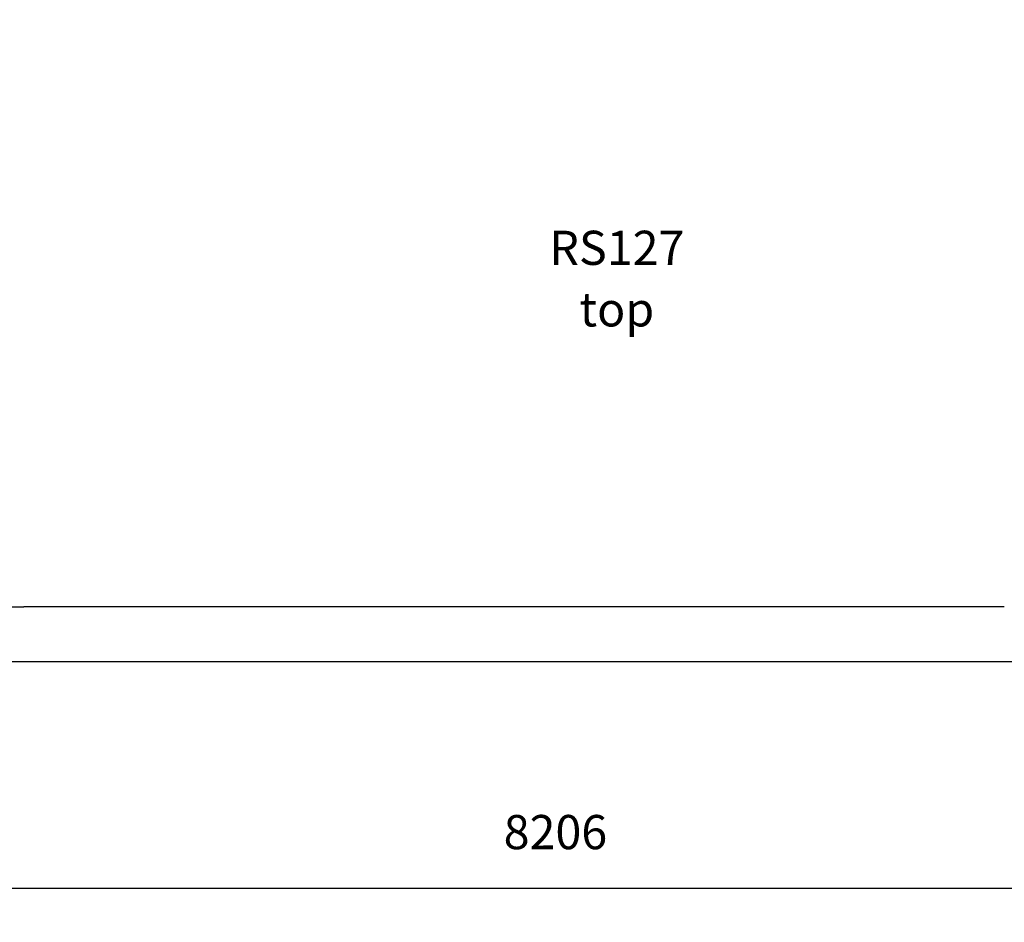
# Model space of a CAD drawing. Units: millimetres. Extents: x 63164 to 72494, y 63532 to 72153.
# Drawn here: x 66724 to 69604, y 63532 to 66173 of the extents above; entities that cross this region are included whole.
import ezdxf

# ---------------------------------------------------------------- set-up
doc = ezdxf.new("R2010")
doc.units = ezdxf.units.MM
doc.header["$LTSCALE"] = 100
doc.header["$PDSIZE"] = -1
doc.layers.get('0').update_dxf_attribs({"color": 1})
for name, color, linetype in [('SAFETY_AREA', 3, 'Continuous'), ('TIPTAP_A1', 4, 'Continuous'), ('TIPTAP_A2', 4, 'Continuous'), ('TIPTAP_DIM', 9, 'Continuous')]:
    doc.layers.add(name, color=color, linetype=linetype)
doc.styles.get("Standard").update_dxf_attribs({"font": 'arial.ttf'})
doc.styles.add('style1', font='arial.ttf', dxfattribs={"height": 100})
doc.dimstyles.new('tip', dxfattribs={"dimscale": 100, "dimtxt": 1, "dimasz": 1, "dimexe": 1, "dimexo": 1, "dimgap": 1, "dimtad": 1, "dimdec": 0, "dimtxsty": 'Standard', "dimblk": 'OBLIQUE', "dimcen": 2.5, "dimdle": 1, "dimadec": 0, "dimazin": 0, "dimtfac": 1, "dimtdec": 0, "dimtmove": 0, "dimatfit": 3, "dimldrblk": 'OBLIQUE', "dimfxl": 0, "dimarcsym": 0})

# ---------------------------------------------------------------- blocks, each defined once
blk = doc.blocks.new('RS127_top')
at = {"layer": 'SAFETY_AREA'}
blk.add_line((2043.4, -2731), (-824.5, -2731), dxfattribs=at)
blk.add_arc((-824.5, -951), 1780, 180, 270, dxfattribs=at)
at = {"layer": 'TIPTAP_A1', "insert": (910.2, -1680.5), "char_height": 100, "attachment_point": 5, "style": 'style1'}
blk.add_mtext_dynamic_manual_height_columns('RS127', width=995.955, gutter_width=500, heights=[0], dxfattribs=at)
at = {"layer": 'TIPTAP_A2', "insert": (910.2, -1860.5), "char_height": 100, "attachment_point": 5, "style": 'style1'}
blk.add_mtext_dynamic_manual_height_columns('top', width=364.118, gutter_width=500, heights=[0], dxfattribs=at)
blk = doc.blocks.new('_Oblique')
at = {"color": 0, "linetype": 'ByBlock', "lineweight": -2}
blk.add_line((-0.5, -0.5), (0.5, 0.5), dxfattribs=at)
blk = doc.blocks.new('*D15')
at = {"layer": 'Defpoints', "color": 0}
for p in [(66017.3, 72052.8), (63381.1, 64293.8), (70280.3, 64293.8)]:
    blk.add_point(p, dxfattribs=at)
at = {"layer": 'TIPTAP_DIM', "color": 0, "linetype": 'ByBlock', "lineweight": -2}
for p, q in [((63381.1, 72152.8), (63381.1, 64193.8)), ((65917.3, 72052.8), (63281.1, 72052.8)), ((70180.3, 64293.8), (63281.1, 64293.8))]:
    blk.add_line(p, q, dxfattribs=at)
at = {"layer": 'TIPTAP_DIM', "color": 0, "lineweight": -2, "xscale": 100, "yscale": 100, "zscale": 100}
for p, rotation in [((63381.1, 72052.8), 90), ((63381.1, 64293.8), 270)]:
    blk.add_blockref('_Oblique', p, dxfattribs=dict(at, rotation=rotation))
at = {"layer": 'TIPTAP_DIM', "color": 0, "insert": (63230.1, 68173.3), "char_height": 100, "attachment_point": 5, "rotation": 90}
blk.add_mtext('7759', dxfattribs=at)
blk = doc.blocks.new('*D16')
at = {"layer": 'Defpoints', "color": 0}
for p in [(64188.3, 69304.8), (72394.3, 66234.8), (72394.3, 63631.9)]:
    blk.add_point(p, dxfattribs=at)
at = {"layer": 'TIPTAP_DIM', "color": 0, "linetype": 'ByBlock', "lineweight": -2}
for p, q in [((64188.3, 69204.8), (64188.3, 63531.9)), ((72394.3, 66134.8), (72394.3, 63531.9)), ((64088.3, 63631.9), (72494.3, 63631.9))]:
    blk.add_line(p, q, dxfattribs=at)
at = {"layer": 'TIPTAP_DIM', "color": 0, "lineweight": -2, "xscale": 100, "yscale": 100, "zscale": 100, "rotation": 180}
blk.add_blockref('_Oblique', (64188.3, 63631.9), dxfattribs=at)
at = {"layer": 'TIPTAP_DIM', "color": 0, "lineweight": -2, "xscale": 100, "yscale": 100, "zscale": 100}
blk.add_blockref('_Oblique', (72394.3, 63631.9), dxfattribs=at)
at = {"layer": 'TIPTAP_DIM', "color": 0, "insert": (68291.3, 63782.9), "char_height": 100, "attachment_point": 5}
blk.add_mtext('8206', dxfattribs=at)

msp = doc.modelspace()

# ---------------------------------------------------------------- block references
at = {"layer": 'TIPTAP_DIM'}
msp.add_blockref('RS127_top', (67560.8, 67185.8), dxfattribs=at)

# ---------------------------------------------------------------- dimensions: what is measured, and where the dimension line sits
dim = msp.add_linear_dim(base=(63381.1, 64293.8), p1=(66017.3, 72052.8), p2=(70280.3, 64293.8), angle=90, dimstyle='tip', dxfattribs=at)
dim.commit()
dim.dimension.update_dxf_attribs({"geometry": '*D15', "text_midpoint": (63230.1, 68173.3)})
dim = msp.add_linear_dim(base=(72394.3, 63631.9), p1=(64188.3, 69304.8), p2=(72394.3, 66234.8), dimstyle='tip', dxfattribs=at)
dim.commit()
dim.dimension.update_dxf_attribs({"geometry": '*D16', "text_midpoint": (68291.3, 63782.9)})

doc.saveas('drawing.dxf')
